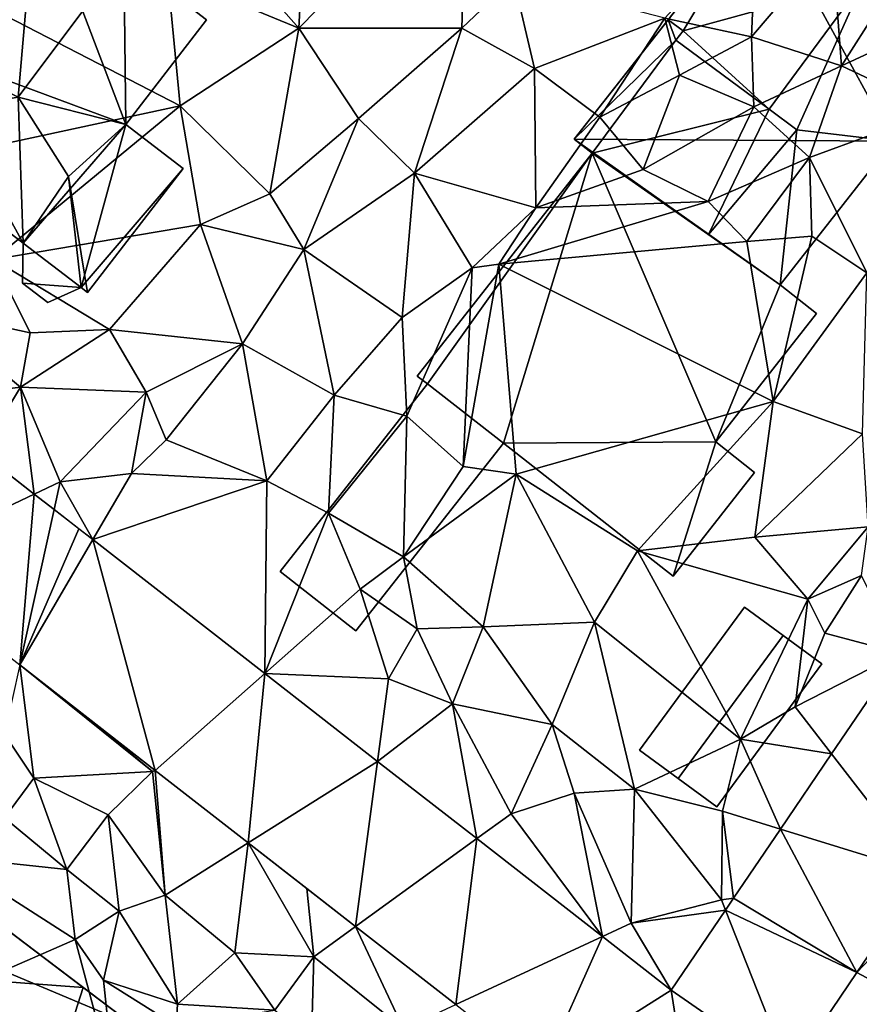
# Model space of a CAD drawing. Extents: x 573991 to 575006, y 6221986 to 6223016.
# Drawn here: x 574460 to 574495, y 6222140 to 6222181 of the extents above; entities that cross this region are included whole.
import ezdxf

# ---------------------------------------------------------------- set-up
doc = ezdxf.new("R2010")
doc.units = 0
doc.header["$MEASUREMENT"] = 0
for name, color, linetype in [('Bygninger_LOD1', 1, 'Continuous'), ('Bygninger_LOD2', 1, 'Continuous'), ('Bygninger_Projekteret', 85, 'Continuous'), ('Terraen', 33, 'Continuous'), ('Terraen_vej', 33, 'Continuous')]:
    doc.layers.add(name, color=color, linetype=linetype)

# ---------------------------------------------------------------- blocks, each defined once
blk = doc.blocks.new('1km_6222_574_UTM32_ACAD_1_FMEBLOCK86')
at = {"layer": 'Terraen', "color": 9, "true_color": 0xbbbbbb}
for points in [[(34.83, 0.95, 17.01), (29.44, -1.63, 17.22), (34.39, -7.24, 17.14)], [(41.42, -0.08, 17.08), (34.83, 0.95, 17.01), (34.39, -7.24, 17.14)], [(41.42, -0.08, 17.08), (34.39, -7.24, 17.14), (41.2, -7.25, 17.22)], [(41.42, -0.08, 17.08), (41.2, -7.25, 17.22), (43.35, -5.18, 17.41)], [(29.44, -1.63, 17.22), (28.91, -4.98, 17.27), (34.39, -7.24, 17.14)], [(53.5, -2.66, 17.1), (49.67, -6.82, 17.22), (53.28, -7.6, 17.16)], [(53.5, -2.66, 17.1), (53.28, -7.6, 17.16), (56.65, -3.65, 17.18)], [(56.65, -3.65, 17.18), (53.28, -7.6, 17.16), (57.04, -8.82, 17.1)], [(56.65, -3.65, 17.18), (57.04, -8.82, 17.1), (60.13, -3.96, 17.21)], [(60.13, -3.96, 17.21), (57.04, -8.82, 17.1), (61.03, -6.96, 16.88)], [(19.19, -5.18, 17.18), (18.28, -12.89, 17.31), (29.44, -10.48, 17.29)], [(28.91, -4.98, 17.27), (19.19, -5.18, 17.18), (29.44, -10.48, 17.29)], [(28.91, -4.98, 17.27), (29.44, -10.48, 17.29), (34.39, -7.24, 17.14)], [(43.35, -5.18, 17.41), (41.2, -7.25, 17.22), (44.23, -8.92, 17.1)], [(43.35, -5.18, 17.41), (44.23, -8.92, 17.1), (49.67, -6.82, 17.22)], [(49.67, -6.82, 17.22), (44.23, -8.92, 17.1), (46.95, -10.96, 17.25)], [(49.67, -6.82, 17.22), (46.95, -10.96, 17.25), (50.28, -9.21, 18.49)], [(49.67, -6.82, 17.22), (50.28, -9.21, 18.49), (53.28, -7.6, 17.16)], [(57.04, -8.82, 17.1), (61.02, -10.69, 16.57), (61.03, -6.96, 16.88)], [(34.39, -7.24, 17.14), (29.44, -10.48, 17.29), (33.19, -14.16, 17.68)], [(34.39, -7.24, 17.14), (33.19, -14.16, 17.68), (36.89, -11.01, 17.4)], [(34.39, -7.24, 17.14), (36.89, -11.01, 17.4), (41.2, -7.25, 17.22)], [(41.2, -7.25, 17.22), (36.89, -11.01, 17.4), (39.22, -13.29, 17.27)], [(44.23, -8.92, 17.1), (41.2, -7.25, 17.22), (39.22, -13.29, 17.27)], [(53.28, -7.6, 17.16), (50.28, -9.21, 18.49), (53.38, -10.53, 18.33)], [(57.04, -8.82, 17.1), (53.28, -7.6, 17.16), (53.38, -10.53, 18.33)], [(44.23, -8.92, 17.1), (39.22, -13.29, 17.27), (44.29, -14.74, 17.05)], [(44.23, -8.92, 17.1), (44.29, -14.74, 17.05), (46.95, -10.96, 17.25)], [(57.04, -8.82, 17.1), (53.38, -10.53, 18.33), (55.7, -12.64, 18.5)], [(57.04, -8.82, 17.1), (55.7, -12.64, 18.5), (61.02, -10.69, 16.57)], [(50.28, -9.21, 18.49), (46.95, -10.96, 17.25), (48.77, -13.14, 18.88)], [(50.28, -9.21, 18.49), (48.77, -13.14, 18.88), (53.38, -10.53, 18.33)], [(29.44, -10.48, 17.29), (18.28, -12.89, 17.31), (21.65, -16.9, 17.2)], [(29.44, -10.48, 17.29), (21.65, -16.9, 17.2), (30.29, -15.44, 17.27)], [(29.44, -10.48, 17.29), (30.29, -15.44, 17.27), (33.19, -14.16, 17.68)], [(53.38, -10.53, 18.33), (48.77, -13.14, 18.88), (51.48, -14.48, 18.87)], [(53.38, -10.53, 18.33), (51.48, -14.48, 18.87), (55.7, -12.64, 18.5)], [(36.89, -11.01, 17.4), (33.19, -14.16, 17.68), (34.61, -16.48, 17.9)], [(36.89, -11.01, 17.4), (34.61, -16.48, 17.9), (39.22, -13.29, 17.27)], [(46.95, -10.96, 17.25), (44.29, -14.74, 17.05), (48.77, -13.14, 18.88)], [(58.1, -17.46, 16.4), (61.02, -10.69, 16.57), (55.7, -12.64, 18.5)], [(55.7, -12.64, 18.5), (51.48, -14.48, 18.87), (53.09, -16.15, 18.8)], [(55.7, -12.64, 18.5), (53.09, -16.15, 18.8), (55.8, -15.92, 17.61)], [(58.1, -17.46, 16.4), (55.7, -12.64, 18.5), (55.8, -15.92, 17.61)], [(48.77, -13.14, 18.88), (44.29, -14.74, 17.05), (51.48, -14.48, 18.87)], [(39.22, -13.29, 17.27), (34.61, -16.48, 17.9), (38.71, -19.32, 17.05)], [(39.22, -13.29, 17.27), (38.71, -19.32, 17.05), (41.63, -17.25, 17.21)], [(39.22, -13.29, 17.27), (41.63, -17.25, 17.21), (44.29, -14.74, 17.05)], [(33.19, -14.16, 17.68), (30.29, -15.44, 17.27), (34.61, -16.48, 17.9)], [(44.29, -14.74, 17.05), (41.63, -17.25, 17.21), (42.74, -17.09, 16.51)], [(51.48, -14.48, 18.87), (42.74, -17.09, 16.51), (53.09, -16.15, 18.8)], [(44.29, -14.74, 17.05), (42.74, -17.09, 16.51), (51.48, -14.48, 18.87)], [(26.5, -19.82, 17), (30.29, -15.44, 17.27), (21.65, -16.9, 17.2)], [(32.04, -20.42, 17.29), (30.29, -15.44, 17.27), (26.5, -19.82, 17)], [(32.04, -20.42, 17.29), (34.61, -16.48, 17.9), (30.29, -15.44, 17.27)], [(54.19, -22.83, 16.46), (55.8, -15.92, 17.61), (53.09, -16.15, 18.8)], [(58.1, -17.46, 16.4), (55.8, -15.92, 17.61), (54.19, -22.83, 16.46)], [(54.19, -22.83, 16.46), (53.09, -16.15, 18.8), (42.74, -17.09, 16.51)], [(32.04, -20.42, 17.29), (35.87, -22.56, 16.8), (34.61, -16.48, 17.9)], [(35.87, -22.56, 16.8), (38.71, -19.32, 17.05), (34.61, -16.48, 17.9)], [(23.18, -19.96, 17.46), (21.65, -16.9, 17.2), (18.92, -19.02, 16.49)], [(23.18, -19.96, 17.46), (26.5, -19.82, 17), (21.65, -16.9, 17.2)], [(38.91, -23.43, 16.38), (41.63, -17.25, 17.21), (38.71, -19.32, 17.05)], [(38.91, -23.43, 16.38), (41.25, -25.53, 16.3), (41.63, -17.25, 17.21)], [(41.25, -25.53, 16.3), (42.74, -17.09, 16.51), (41.63, -17.25, 17.21)], [(41.25, -25.53, 16.3), (43.46, -25.86, 17.05), (42.74, -17.09, 16.51)], [(54.19, -22.83, 16.46), (42.74, -17.09, 16.51), (43.46, -25.86, 17.05)], [(58.1, -17.46, 16.4), (54.19, -22.83, 16.46), (57.92, -24.17, 16.55)], [(18.34, -22.78, 15.998), (22.78, -22.23, 16.28), (18.92, -19.02, 16.49)], [(23.18, -19.96, 17.46), (18.92, -19.02, 16.49), (22.78, -22.23, 16.28)], [(35.87, -22.56, 16.8), (38.91, -23.43, 16.38), (38.71, -19.32, 17.05)], [(26.5, -19.82, 17), (22.78, -22.23, 16.28), (28.03, -22.44, 17.01)], [(23.18, -19.96, 17.46), (22.78, -22.23, 16.28), (26.5, -19.82, 17)], [(32.04, -20.42, 17.29), (26.5, -19.82, 17), (28.03, -22.44, 17.01)], [(32.04, -20.42, 17.29), (28.03, -22.44, 17.01), (28.86, -24.42, 17.58)], [(32.04, -20.42, 17.29), (28.86, -24.42, 17.58), (33.06, -26.13, 16.3)], [(32.04, -20.42, 17.29), (33.06, -26.13, 16.3), (35.87, -22.56, 16.8)], [(22.78, -22.23, 16.28), (18.34, -22.78, 15.998), (21.13, -24.953, 15.945)], [(23.355, -26.686, 15.902), (22.78, -22.23, 16.28), (21.13, -24.953, 15.945)], [(22.78, -22.23, 16.28), (24.44, -26.17, 16.13), (28.03, -22.44, 17.01)], [(23.355, -26.686, 15.902), (24.44, -26.17, 16.13), (22.78, -22.23, 16.28)], [(28.03, -22.44, 17.01), (24.44, -26.17, 16.13), (27.41, -25.83, 16.27)], [(28.03, -22.44, 17.01), (27.41, -25.83, 16.27), (28.86, -24.42, 17.58)], [(35.87, -22.56, 16.8), (33.06, -26.13, 16.3), (35.64, -27.49, 16.24)], [(35.87, -22.56, 16.8), (35.64, -27.49, 16.24), (38.91, -23.43, 16.38)], [(54.19, -22.83, 16.46), (43.46, -25.86, 17.05), (48.53, -29.06, 17.1)], [(54.19, -22.83, 16.46), (48.53, -29.06, 17.1), (53.42, -28.48, 16.76)], [(54.19, -22.83, 16.46), (53.42, -28.48, 16.76), (57.92, -24.17, 16.55)], [(38.91, -23.43, 16.38), (35.64, -27.49, 16.24), (38.77, -29.31, 16.57)], [(38.91, -23.43, 16.38), (38.77, -29.31, 16.57), (41.25, -25.53, 16.3)], [(57.92, -24.17, 16.55), (53.42, -28.48, 16.76), (58.15, -28.05, 16.64)], [(28.86, -24.42, 17.58), (27.41, -25.83, 16.27), (33.06, -26.13, 16.3)], [(25.8, -28.589, 15.856), (27.41, -25.83, 16.27), (24.44, -26.17, 16.13)], [(25.8, -28.589, 15.856), (33.06, -26.13, 16.3), (27.41, -25.83, 16.27)], [(41.25, -25.53, 16.3), (38.77, -29.31, 16.57), (43.46, -25.86, 17.05)], [(43.46, -25.86, 17.05), (38.77, -29.31, 16.57), (42.09, -32.23, 17.11)], [(43.46, -25.86, 17.05), (42.09, -32.23, 17.11), (46.74, -32.03, 17.08)], [(43.46, -25.86, 17.05), (46.74, -32.03, 17.08), (48.53, -29.06, 17.1)], [(24.183, -27.331, 15.887), (24.44, -26.17, 16.13), (23.355, -26.686, 15.902)], [(25.8, -28.589, 15.856), (24.44, -26.17, 16.13), (24.183, -27.331, 15.887)], [(32.973, -34.175, 15.72), (33.06, -26.13, 16.3), (25.8, -28.589, 15.856)], [(32.973, -34.175, 15.72), (35.64, -27.49, 16.24), (33.06, -26.13, 16.3)], [(32.973, -34.175, 15.72), (36.95, -30.66, 16.13), (35.64, -27.49, 16.24)], [(35.64, -27.49, 16.24), (36.95, -30.66, 16.13), (38.77, -29.31, 16.57)], [(53.42, -28.48, 16.76), (55.64, -31.07, 16.66), (58.15, -28.05, 16.64)], [(58.15, -28.05, 16.64), (55.64, -31.07, 16.66), (57.88, -30.08, 17.43)], [(53.42, -28.48, 16.76), (48.53, -29.06, 17.1), (55.64, -31.07, 16.66)], [(48.53, -29.06, 17.1), (46.74, -32.03, 17.08), (52.83, -36.92, 16.94)], [(55.64, -31.07, 16.66), (48.53, -29.06, 17.1), (52.83, -36.92, 16.94)], [(38.77, -29.31, 16.57), (36.95, -30.66, 16.13), (39.34, -32.31, 17.28)], [(38.77, -29.31, 16.57), (39.34, -32.31, 17.28), (42.09, -32.23, 17.11)], [(55.64, -31.07, 16.66), (56.34, -32.49, 17.46), (57.88, -30.08, 17.43)], [(57.88, -30.08, 17.43), (56.34, -32.49, 17.46), (59.484, -33.322, 15.695)], [(32.973, -34.175, 15.72), (38.14, -34.4, 15.9), (36.95, -30.66, 16.13)], [(39.34, -32.31, 17.28), (36.95, -30.66, 16.13), (38.14, -34.4, 15.9)], [(55.64, -31.07, 16.66), (52.83, -36.92, 16.94), (55.11, -35.56, 17.05)], [(55.64, -31.07, 16.66), (55.11, -35.56, 17.05), (56.34, -32.49, 17.46)], [(42.09, -32.23, 17.11), (44.97, -36.31, 16.88), (46.74, -32.03, 17.08)], [(46.74, -32.03, 17.08), (44.97, -36.31, 16.88), (48.4, -39, 16.87)], [(46.74, -32.03, 17.08), (48.4, -39, 16.87), (52.83, -36.92, 16.94)], [(39.34, -32.31, 17.28), (38.14, -34.4, 15.9), (40.81, -35.44, 15.81)], [(39.34, -32.31, 17.28), (40.81, -35.44, 15.81), (42.09, -32.23, 17.11)], [(42.09, -32.23, 17.11), (40.81, -35.44, 15.81), (44.97, -36.31, 16.88)], [(56.34, -32.49, 17.46), (55.11, -35.56, 17.05), (59.484, -33.322, 15.695)], [(59.484, -33.322, 15.695), (55.11, -35.56, 17.05), (56.63, -37.527, 15.606)], [(22.749, -33.818, 15.905), (22.11, -36.71, 16.1), (23.34, -38.54, 17.15)], [(22.749, -33.818, 15.905), (23.34, -38.54, 17.15), (28.29, -38.26, 15.88)], [(22.749, -33.818, 15.905), (28.29, -38.26, 15.88), (25.607, -36.044, 15.852)], [(37.682, -37.843, 15.631), (38.14, -34.4, 15.9), (32.973, -34.175, 15.72)], [(37.682, -37.843, 15.631), (40.81, -35.44, 15.81), (38.14, -34.4, 15.9)], [(41.822, -41.066, 15.552), (40.81, -35.44, 15.81), (37.682, -37.843, 15.631)], [(40.81, -35.44, 15.81), (43.25, -40.03, 15.62), (44.97, -36.31, 16.88)], [(41.822, -41.066, 15.552), (43.25, -40.03, 15.62), (40.81, -35.44, 15.81)], [(56.63, -37.527, 15.606), (55.11, -35.56, 17.05), (52.83, -36.92, 16.94)], [(28.29, -38.26, 15.88), (28.398, -38.218, 15.801), (25.607, -36.044, 15.852)], [(44.97, -36.31, 16.88), (43.25, -40.03, 15.62), (45.88, -39.17, 15.68)], [(44.97, -36.31, 16.88), (45.88, -39.17, 15.68), (48.4, -39, 16.87)], [(22.11, -36.71, 16.1), (22.11, -40.2, 17.51), (23.34, -38.54, 17.15)], [(48.4, -39, 16.87), (52.07, -39.92, 17.15), (52.83, -36.92, 16.94)], [(54.496, -40.67, 15.54), (52.83, -36.92, 16.94), (52.07, -39.92, 17.15)], [(56.63, -37.527, 15.606), (52.83, -36.92, 16.94), (54.496, -40.67, 15.54)], [(23.34, -38.54, 17.15), (22.11, -40.2, 17.51), (24.71, -42.35, 17.77)], [(28.29, -38.26, 15.88), (23.34, -38.54, 17.15), (26.44, -40.08, 16.4)], [(23.34, -38.54, 17.15), (24.71, -42.35, 17.77), (26.44, -40.08, 16.4)], [(28.29, -38.26, 15.88), (26.44, -40.08, 16.4), (28.82, -43.43, 16.15)], [(28.398, -38.218, 15.801), (28.29, -38.26, 15.88), (28.82, -43.43, 16.15)], [(28.398, -38.218, 15.801), (28.82, -43.43, 16.15), (32.286, -41.245, 15.729)], [(48.4, -39, 16.87), (45.88, -39.17, 15.68), (48.27, -44.6, 15.43)], [(48.4, -39, 16.87), (48.27, -44.6, 15.43), (52.03, -43.62, 15.38)], [(48.4, -39, 16.87), (52.03, -43.62, 15.38), (52.07, -39.92, 17.15)], [(47.072, -45.155, 15.452), (45.88, -39.17, 15.68), (43.25, -40.03, 15.62)], [(47.072, -45.155, 15.452), (48.27, -44.6, 15.43), (45.88, -39.17, 15.68)], [(19.65, -41.81, 17.86), (24.71, -42.35, 17.77), (22.11, -40.2, 17.51)], [(26.44, -40.08, 16.4), (24.71, -42.35, 17.77), (26.9, -44.1, 16.9)], [(26.44, -40.08, 16.4), (26.9, -44.1, 16.9), (28.82, -43.43, 16.15)], [(47.072, -45.155, 15.452), (43.25, -40.03, 15.62), (41.822, -41.066, 15.552)], [(52.538, -43.554, 15.479), (52.07, -39.92, 17.15), (52.03, -43.62, 15.38)], [(54.496, -40.67, 15.54), (52.07, -39.92, 17.15), (52.538, -43.554, 15.479)], [(32.286, -41.245, 15.729), (28.82, -43.43, 16.15), (31.72, -45.83, 16.59)], [(32.286, -41.245, 15.729), (31.72, -45.83, 16.59), (35.02, -46, 15.83)], [(32.286, -41.245, 15.729), (35.02, -46, 15.83), (34.729, -43.148, 15.684)], [(19.65, -41.81, 17.86), (12.3, -50.85, 17.94), (25.06, -45.27, 17.61)], [(19.65, -41.81, 17.86), (25.06, -45.27, 17.61), (24.71, -42.35, 17.77)], [(24.71, -42.35, 17.77), (25.06, -45.27, 17.61), (26.9, -44.1, 16.9)], [(57.687, -46.652, 15.42), (60.99, -43.17, 15.97), (60.49, -42.523, 15.257)], [(28.82, -43.43, 16.15), (26.9, -44.1, 16.9), (29.34, -47.97, 16.69)], [(28.82, -43.43, 16.15), (29.34, -47.97, 16.69), (31.72, -45.83, 16.59)], [(35.02, -46, 15.83), (36.766, -44.734, 15.647), (34.729, -43.148, 15.684)], [(52.2, -44.051, 15.468), (52.538, -43.554, 15.479), (52.03, -43.62, 15.38)], [(57.687, -46.652, 15.42), (60.37, -48.09, 15.71), (60.99, -43.17, 15.97)], [(52.2, -44.051, 15.468), (52.03, -43.62, 15.38), (48.27, -44.6, 15.43)], [(26.9, -44.1, 16.9), (25.06, -45.27, 17.61), (26.25, -46.97, 16.6)], [(26.9, -44.1, 16.9), (26.25, -46.97, 16.6), (29.34, -47.97, 16.69)], [(52.2, -44.051, 15.468), (48.27, -44.6, 15.43), (49.937, -47.386, 15.398)], [(36.766, -44.734, 15.647), (35.02, -46, 15.83), (38.77, -49, 15.81)], [(40.949, -47.991, 15.569), (36.766, -44.734, 15.647), (38.77, -49, 15.81)], [(49.937, -47.386, 15.398), (48.27, -44.6, 15.43), (47.072, -45.155, 15.452)], [(25.06, -45.27, 17.61), (12.3, -50.85, 17.94), (26.72, -51.46, 17.82)], [(25.06, -45.27, 17.61), (26.72, -51.46, 17.82), (26.25, -46.97, 16.6)], [(31.72, -45.83, 16.59), (29.34, -47.97, 16.69), (33.4, -48.22, 17.18)], [(35.02, -46, 15.83), (31.72, -45.83, 16.59), (33.4, -48.22, 17.18)], [(35.02, -46, 15.83), (33.4, -48.22, 17.18), (34.92, -49.46, 16.14)], [(35.02, -46, 15.83), (34.92, -49.46, 16.14), (38.77, -49, 15.81)], [(54.865, -50.808, 15.583), (60.37, -48.09, 15.71), (57.687, -46.652, 15.42)], [(26.25, -46.97, 16.6), (29.28, -48.88, 17.77), (29.34, -47.97, 16.69)], [(26.25, -46.97, 16.6), (26.72, -51.46, 17.82), (29.28, -48.88, 17.77)], [(33.4, -48.22, 17.18), (29.34, -47.97, 16.69), (29.28, -48.88, 17.77)]]:
    blk.add_polyline3d(points, close=True, dxfattribs=at)
blk = doc.blocks.new('1km_6222_574_UTM32_ACAD_1_FMEBLOCK108')
at = {"layer": 'Terraen_vej', "color": 251, "true_color": 0x555555}
for points in [[(20.725, -24.637, 15.952), (17.292, -29.569, 16.005), (23.355, -26.686, 15.902)], [(23.355, -26.686, 15.902), (17.292, -29.569, 16.005), (22.749, -33.818, 15.905)], [(23.355, -26.686, 15.902), (22.749, -33.818, 15.905), (24.183, -27.331, 15.887)], [(24.183, -27.331, 15.887), (22.749, -33.818, 15.905), (25.22, -28.138, 15.867)], [(22.749, -33.818, 15.905), (25.8, -28.589, 15.856), (25.22, -28.138, 15.867)], [(25.8, -28.589, 15.856), (22.749, -33.818, 15.905), (28.398, -38.218, 15.801)], [(25.8, -28.589, 15.856), (28.398, -38.218, 15.801), (32.973, -34.175, 15.72)], [(56.63, -37.527, 15.606), (60.49, -42.523, 15.257), (59.484, -33.322, 15.695)], [(22.749, -33.818, 15.905), (28.398, -38.218, 15.801), (22.749, -33.818, 15.905)], [(32.286, -41.245, 15.729), (32.973, -34.175, 15.72), (28.398, -38.218, 15.801)], [(32.286, -41.245, 15.729), (37.682, -37.843, 15.631), (32.973, -34.175, 15.72)], [(54.496, -40.67, 15.54), (60.49, -42.523, 15.257), (56.63, -37.527, 15.606)], [(37.682, -37.843, 15.631), (32.286, -41.245, 15.729), (36.766, -44.734, 15.647)], [(37.682, -37.843, 15.631), (36.766, -44.734, 15.647), (41.822, -41.066, 15.552)], [(52.538, -43.554, 15.479), (57.687, -46.652, 15.42), (54.496, -40.67, 15.54)], [(54.496, -40.67, 15.54), (57.687, -46.652, 15.42), (60.49, -42.523, 15.257)], [(41.822, -41.066, 15.552), (36.766, -44.734, 15.647), (40.949, -47.991, 15.569)], [(41.822, -41.066, 15.552), (40.949, -47.991, 15.569), (47.072, -45.155, 15.452)], [(52.2, -44.051, 15.468), (57.687, -46.652, 15.42), (52.538, -43.554, 15.479)], [(49.937, -47.386, 15.398), (54.865, -50.808, 15.583), (52.2, -44.051, 15.468)], [(52.2, -44.051, 15.468), (54.865, -50.808, 15.583), (57.687, -46.652, 15.42)], [(47.072, -45.155, 15.452), (40.949, -47.991, 15.569), (44.553, -50.798, 15.503)], [(49.937, -47.386, 15.398), (47.072, -45.155, 15.452), (44.553, -50.798, 15.503)], [(49.937, -47.386, 15.398), (44.553, -50.798, 15.503), (50.62, -51.72, 15.504)], [(49.937, -47.386, 15.398), (50.62, -51.72, 15.504), (54.865, -50.808, 15.583)]]:
    blk.add_polyline3d(points, close=True, dxfattribs=at)
blk = doc.blocks.new('Projekteret_bygning_73838')
at = {"layer": 'Bygninger_Projekteret', "color": 85, "true_color": 0x5f994c}
for points in [[(0.581, 4.166, 16.448), (-3.803, -1.796, 16.448), (-3.803, -1.796, 16.248), (0.581, 4.166, 16.248)], [(-0.581, -4.166, 16.248), (-3.803, -1.796, 16.248), (0.581, 4.166, 16.248), (3.803, 1.796, 16.248)], [(-3.803, -1.796, 17.448), (0.581, 4.166, 17.448), (2.192, 2.981, 19.068), (-2.192, -2.981, 19.068)], [(-3.803, -1.796, 16.448), (-3.803, -1.796, 17.448), (0.581, 4.166, 17.448), (0.581, 4.166, 16.448)], [(0.581, 4.166, 16.248), (0.581, 4.166, 16.448), (3.803, 1.796, 16.448), (3.803, 1.796, 16.248)], [(3.803, 1.796, 16.448), (0.581, 4.166, 16.448), (0.581, 4.166, 17.448)], [(3.803, 1.796, 17.448), (0.581, 4.166, 17.448), (2.192, 2.981, 19.068)], [(3.803, 1.796, 17.448), (3.803, 1.796, 16.448), (0.581, 4.166, 17.448)], [(-2.192, -2.981, 19.068), (2.192, 2.981, 19.068), (3.803, 1.796, 17.448), (-0.581, -4.166, 17.448)], [(-0.581, -4.166, 16.448), (-0.581, -4.166, 16.248), (3.803, 1.796, 16.248), (3.803, 1.796, 16.448)], [(-0.581, -4.166, 17.448), (-0.581, -4.166, 16.448), (3.803, 1.796, 16.448), (3.803, 1.796, 17.448)], [(-0.581, -4.166, 16.248), (-3.803, -1.796, 16.248), (-3.803, -1.796, 16.448), (-0.581, -4.166, 16.448)], [(-0.581, -4.166, 16.448), (-3.803, -1.796, 16.448), (-3.803, -1.796, 17.448)], [(-0.581, -4.166, 17.448), (-3.803, -1.796, 17.448), (-2.192, -2.981, 19.068)], [(-0.581, -4.166, 17.448), (-0.581, -4.166, 16.448), (-3.803, -1.796, 17.448)]]:
    blk.add_3dface(points, dxfattribs=at)
blk = doc.blocks.new('building_15017')
at = {"layer": 'Bygninger_LOD2', "color": 16, "true_color": 0x7e0000}
for points in [[(-0.225, 8.01, 17.09), (-4.115, 3.05, 17.79), (-8.035, -1.94, 17.35)], [(5.255, -2.02, 15.96), (-8.035, -1.94, 17.35), (-0.225, 8.01, 17.09)], [(-0.225, 8.01, 17.82), (-4.115, 3.05, 17.79), (-0.225, 8.01, 17.09)], [(-4.115, 3.05, 17.79), (-0.225, 8.01, 17.82), (-3.495, 2.59, 17.88)], [(-0.225, 8.01, 17.82), (4.035, 4.66, 18.49), (-3.495, 2.59, 17.88)], [(-0.225, 8.01, 17.09), (8.035, 1.52, 16.02), (4.035, 4.66, 18.49)], [(-0.225, 8.01, 17.82), (-0.225, 8.01, 17.09), (4.035, 4.66, 18.49)], [(5.255, -2.02, 15.96), (-0.225, 8.01, 17.09), (8.035, 1.52, 16.02)], [(-3.495, 2.59, 17.88), (4.035, 4.66, 18.49), (0.095, -0.69, 18.48)], [(0.095, -0.69, 18.61), (4.035, 4.66, 18.49), (0.095, -0.69, 18.48)], [(4.035, 4.66, 18.49), (1.255, -1.54, 18.3), (0.095, -0.69, 18.61)], [(5.255, -2.02, 17.84), (1.255, -1.54, 18.3), (4.035, 4.66, 18.49)], [(8.035, 1.52, 16.02), (8.035, 1.52, 17.83), (4.035, 4.66, 18.49)], [(8.035, 1.52, 17.83), (5.255, -2.02, 17.84), (4.035, 4.66, 18.49)], [(-4.115, 3.05, 17.79), (-4.115, 3.05, 18.76), (-8.035, -1.94, 18.75)], [(-8.035, -1.94, 17.35), (-4.115, 3.05, 17.79), (-8.035, -1.94, 18.75)], [(-3.795, 2.19, 18.76), (-8.035, -1.94, 18.75), (-4.115, 3.05, 18.76)], [(-3.495, 2.59, 17.88), (-4.115, 3.05, 17.79), (-4.115, 3.05, 18.76), (-3.495, 2.59, 18.76)], [(-4.115, 3.05, 18.76), (-3.495, 2.59, 18.76), (-3.795, 2.19, 18.76)], [(-3.795, 2.19, 17.88), (-3.495, 2.59, 17.88), (-3.495, 2.59, 18.76), (-3.795, 2.19, 18.76)], [(0.095, -0.69, 18.48), (-3.795, 2.19, 17.88), (-3.495, 2.59, 17.88)], [(-3.795, 2.19, 18.76), (-7.295, -2.52, 18.735), (-8.035, -1.94, 18.75)], [(0.095, -0.69, 18.61), (-7.295, -2.52, 18.735), (-3.795, 2.19, 18.76)], [(0.095, -0.69, 18.48), (-3.795, 2.19, 17.88), (-3.795, 2.19, 18.76), (0.095, -0.69, 18.61)], [(5.255, -2.02, 17.84), (5.255, -2.02, 15.96), (8.035, 1.52, 16.02)], [(5.255, -2.02, 17.84), (8.035, 1.52, 16.02), (8.035, 1.52, 17.83)], [(0.095, -0.69, 18.61), (-2.435, -5.92, 18.74), (-7.295, -2.52, 18.735)], [(1.255, -1.54, 18.74), (-2.435, -5.92, 18.74), (0.095, -0.69, 18.61)], [(1.255, -1.54, 18.3), (0.095, -0.69, 18.61), (1.255, -1.54, 18.74)], [(1.255, -1.54, 18.74), (-2.435, -5.92, 18.74), (-2.435, -5.92, 18.34), (1.255, -1.54, 18.3)], [(0.555, -8.01, 17.87), (-2.435, -5.92, 18.34), (1.255, -1.54, 18.3)], [(5.255, -2.02, 17.84), (0.555, -8.01, 17.87), (1.255, -1.54, 18.3)], [(0.555, -8.01, 15.45), (-8.035, -1.94, 17.35), (5.255, -2.02, 15.96)], [(-7.295, -2.52, 18.735), (-8.035, -1.94, 17.35), (-2.435, -5.92, 18.34)], [(-8.035, -1.94, 17.35), (0.555, -8.01, 15.45), (-2.435, -5.92, 18.34)], [(-8.035, -1.94, 18.75), (-8.035, -1.94, 17.35), (-7.295, -2.52, 18.735)], [(0.555, -8.01, 17.87), (5.255, -2.02, 15.96), (5.255, -2.02, 17.84)], [(0.555, -8.01, 15.45), (5.255, -2.02, 15.96), (0.555, -8.01, 17.87)], [(-2.435, -5.92, 18.34), (-2.435, -5.92, 18.74), (-7.295, -2.52, 18.735)], [(0.555, -8.01, 17.87), (-2.435, -5.92, 18.34), (0.555, -8.01, 15.45)]]:
    blk.add_3dface(points, dxfattribs=at)
blk = doc.blocks.new('building_14221')
at = {"layer": 'Bygninger_LOD2', "color": 16, "true_color": 0x7e0000}
for points in [[(-3.515, 5.1, 25.37), (-1.685, 7.52, 25.37), (-1.685, 7.52, 17.88), (-3.515, 5.1, 18)], [(7.805, 0.34, 17.51), (-3.515, 5.1, 18), (-1.685, 7.52, 17.88)], [(-1.225, 2.45, 28.97), (-3.515, 5.1, 25.37), (-1.685, 7.52, 25.37)], [(-1.685, 7.52, 25.37), (5.705, 1.93, 28.02), (7.805, 0.34, 25.29)], [(5.705, 1.93, 28.02), (-1.685, 7.52, 25.37), (1.975, 4.76, 30.19)], [(-1.685, 7.52, 25.37), (7.805, 0.34, 25.29), (-1.685, 7.52, 17.88)], [(7.805, 0.34, 25.29), (7.805, 0.34, 17.51), (-1.685, 7.52, 17.88)], [(1.975, 4.76, 30.19), (-1.225, 2.45, 28.97), (-1.685, 7.52, 25.37)], [(-7.315, 3.37, 20.11), (-7.315, 3.37, 22.02), (-5.095, 6.3, 22.01)], [(-5.095, 6.3, 17.91), (-7.315, 3.37, 20.11), (-5.095, 6.3, 22.01)], [(-7.315, 3.37, 17.93), (-7.315, 3.37, 20.11), (-5.095, 6.3, 17.91)], [(-4.315, 5.71, 22.51), (-5.925, 2.33, 22.91), (-7.315, 3.37, 22.02), (-5.095, 6.3, 22.01)], [(-5.925, 2.33, 17.91), (-7.315, 3.37, 17.93), (-5.095, 6.3, 17.91)], [(-3.515, 5.1, 18), (-5.925, 2.33, 17.91), (-5.095, 6.3, 17.91)], [(-3.515, 5.1, 18), (-5.095, 6.3, 17.91), (-5.095, 6.3, 22.01)], [(-4.315, 5.71, 22.51), (-3.515, 5.1, 18), (-5.095, 6.3, 22.01)], [(-5.925, 2.33, 25.1), (-4.315, 5.71, 24.31), (-4.315, 5.71, 22.51), (-5.925, 2.33, 22.91)], [(-5.925, 2.33, 25.1), (-4.315, 5.71, 24.31), (-3.515, 5.1, 25.37)], [(-3.515, 5.1, 25.37), (-3.515, 5.1, 18), (-4.315, 5.71, 22.51)], [(-4.315, 5.71, 24.31), (-3.515, 5.1, 25.37), (-4.315, 5.71, 22.51)], [(1.865, -7.52, 17.86), (-5.925, 2.33, 17.91), (-3.515, 5.1, 18)], [(-1.225, 2.45, 28.97), (-5.925, 2.33, 25.1), (-3.515, 5.1, 25.37)], [(7.805, 0.34, 17.51), (1.865, -7.52, 17.86), (-3.515, 5.1, 18)], [(-1.225, 2.45, 29.55), (1.975, 4.76, 33.58), (1.975, 4.76, 30.19), (-1.225, 2.45, 28.97)], [(1.975, 4.76, 33.58), (5.705, 1.93, 33.56), (-1.225, 2.45, 29.55)], [(5.705, 1.93, 33.56), (5.705, 1.93, 28.02), (1.975, 4.76, 30.19)], [(1.975, 4.76, 33.58), (5.705, 1.93, 33.56), (1.975, 4.76, 30.19)], [(-5.925, 2.33, 20.07), (-5.925, 2.33, 22.91), (-7.315, 3.37, 22.02)], [(-7.315, 3.37, 20.11), (-5.925, 2.33, 20.07), (-7.315, 3.37, 22.02)], [(-7.315, 3.37, 17.93), (-5.925, 2.33, 20.07), (-7.315, 3.37, 20.11)], [(-5.925, 2.33, 17.91), (-5.925, 2.33, 20.07), (-7.315, 3.37, 17.93)], [(-5.925, 2.33, 20.07), (-5.925, 2.33, 17.91), (-7.805, -0.2, 17.97)], [(-7.805, -0.2, 20.04), (-5.925, 2.33, 20.07), (-7.805, -0.2, 17.97)], [(-7.805, -0.2, 20.04), (-5.925, 2.33, 22.91), (-5.925, 2.33, 20.07)], [(-7.805, -0.2, 23.04), (-5.925, 2.33, 22.91), (-7.805, -0.2, 20.04)], [(-6.655, 1.35, 25.11), (-5.925, 2.33, 22.91), (-7.805, -0.2, 23.04)], [(-7.805, -0.2, 17.97), (-5.925, 2.33, 17.91), (1.865, -7.52, 17.86)], [(-1.225, 2.45, 28.97), (-6.655, 1.35, 25.11), (-1.225, 2.45, 29.55)], [(-1.225, 2.45, 29.55), (3.285, -5.64, 25.5), (-6.655, 1.35, 25.11)], [(-6.655, 1.35, 25.11), (-5.925, 2.33, 25.1), (-1.225, 2.45, 28.97)], [(-5.925, 2.33, 25.1), (-5.925, 2.33, 22.91), (-6.655, 1.35, 25.11)], [(5.705, 1.93, 33.56), (3.285, -5.64, 25.5), (-1.225, 2.45, 29.55)], [(7.805, 0.34, 25.29), (3.285, -5.64, 25.5), (5.705, 1.93, 28.02)], [(5.705, 1.93, 33.56), (3.285, -5.64, 25.5), (5.705, 1.93, 28.02)], [(-6.655, 1.35, 25.11), (1.865, -7.52, 22.98), (-7.805, -0.2, 23.04)], [(-6.655, 1.35, 25.11), (3.285, -5.64, 25.5), (1.865, -7.52, 22.98)], [(7.805, 0.34, 17.51), (1.865, -7.52, 22.98), (3.285, -5.64, 25.5)], [(7.805, 0.34, 17.51), (1.865, -7.52, 17.86), (1.865, -7.52, 22.98)], [(7.805, 0.34, 25.29), (7.805, 0.34, 17.51), (3.285, -5.64, 25.5)], [(-7.805, -0.2, 20.04), (-7.805, -0.2, 17.97), (1.865, -7.52, 17.86)], [(-7.805, -0.2, 20.04), (1.865, -7.52, 17.86), (1.865, -7.52, 22.98)], [(-7.805, -0.2, 23.04), (-7.805, -0.2, 20.04), (1.865, -7.52, 22.98)]]:
    blk.add_3dface(points, dxfattribs=at)
blk = doc.blocks.new('building_177923')
at = {"layer": 'Bygninger_LOD2', "color": 16, "true_color": 0x7e0000}
for points in [[(-0.025, 8.635, 17.23), (3.725, -1.205, 17.29), (-5.085, 2.065, 17.28)], [(-5.085, 2.065, 21.65), (-0.025, 8.635, 21.77), (-0.775, -0.065, 26.55)], [(-0.025, 8.635, 17.23), (-5.085, 2.065, 17.28), (-5.085, 2.065, 21.65)], [(-0.025, 8.635, 21.77), (-0.025, 8.635, 17.23), (-5.085, 2.065, 21.65)], [(-0.025, 8.635, 21.77), (3.635, 5.825, 26.56), (-0.775, -0.065, 26.55)], [(7.085, 3.165, 17.25), (3.725, -1.205, 17.29), (-0.025, 8.635, 17.23)], [(7.085, 3.165, 17.25), (-0.025, 8.635, 17.23), (-0.025, 8.635, 21.77)], [(7.085, 3.165, 22.04), (7.085, 3.165, 17.25), (-0.025, 8.635, 21.77)], [(3.635, 5.825, 26.56), (7.085, 3.165, 22.04), (-0.025, 8.635, 21.77)], [(-0.775, -0.065, 26.55), (3.635, 5.825, 26.56), (3.725, -1.205, 22.1)], [(3.635, 5.825, 26.56), (7.085, 3.165, 22.04), (3.725, -1.205, 22.1)], [(3.725, -1.205, 17.29), (7.085, 3.165, 17.25), (7.085, 3.165, 22.04), (3.725, -1.205, 22.1)], [(-0.555, -6.165, 17.26), (-7.085, -1.135, 17.31), (-5.085, 2.065, 17.28)], [(-7.085, -1.135, 21.84), (-5.085, 2.065, 21.65), (-0.775, -0.065, 26.55)], [(-5.085, 2.065, 21.65), (-5.085, 2.065, 17.28), (-7.085, -1.135, 19.05)], [(-5.085, 2.065, 17.28), (-7.085, -1.135, 17.31), (-7.085, -1.135, 19.05)], [(-7.085, -1.135, 21.84), (-5.085, 2.065, 21.65), (-7.085, -1.135, 19.05)], [(3.725, -1.205, 17.29), (-0.555, -6.165, 17.26), (-5.085, 2.065, 17.28)], [(-7.085, -1.135, 21.84), (-0.775, -0.065, 26.55), (-0.555, -6.165, 21.7)], [(1.335, -3.375, 22.73), (-0.775, -0.065, 26.55), (1.335, -3.375, 25.16)], [(1.335, -3.375, 22.73), (-0.775, -0.065, 26.55), (3.725, -1.205, 22.1)], [(-0.555, -6.165, 21.7), (-0.775, -0.065, 26.55), (1.335, -3.375, 25.16)], [(-0.555, -6.165, 21.7), (-7.085, -1.135, 21.84), (-7.085, -1.135, 19.05)], [(-0.555, -6.165, 17.26), (-0.555, -6.165, 21.7), (-7.085, -1.135, 19.05)], [(-7.085, -1.135, 17.31), (-0.555, -6.165, 17.26), (-7.085, -1.135, 19.05)], [(1.855, -8.015, 17.33), (-0.555, -6.165, 17.26), (3.725, -1.205, 17.29)], [(1.335, -3.375, 25.16), (3.725, -1.205, 24.24), (3.725, -1.205, 22.1), (1.335, -3.375, 22.73)], [(6.115, -3.045, 21.46), (2.125, -8.225, 22.28), (1.335, -3.375, 25.16), (3.725, -1.205, 24.24)], [(6.115, -3.045, 17.32), (1.855, -8.015, 17.33), (3.725, -1.205, 17.29)], [(3.725, -1.205, 22.1), (3.725, -1.205, 24.24), (6.115, -3.045, 21.46)], [(3.725, -1.205, 17.29), (3.725, -1.205, 22.1), (6.115, -3.045, 21.46)], [(6.115, -3.045, 17.32), (3.725, -1.205, 17.29), (6.115, -3.045, 21.46)], [(6.115, -3.045, 17.32), (2.125, -8.225, 17.33), (1.855, -8.015, 17.33)], [(2.125, -8.225, 21.7), (2.125, -8.225, 17.33), (6.115, -3.045, 21.46)], [(2.125, -8.225, 17.33), (6.115, -3.045, 17.32), (6.115, -3.045, 21.46)], [(2.125, -8.225, 22.28), (2.125, -8.225, 21.7), (6.115, -3.045, 21.46)], [(1.855, -8.015, 21.7), (-0.555, -6.165, 21.7), (1.335, -3.375, 25.16)], [(2.125, -8.225, 22.28), (1.335, -3.375, 25.16), (2.125, -8.225, 21.7)], [(1.855, -8.015, 21.7), (1.335, -3.375, 25.16), (2.125, -8.225, 21.7)], [(1.855, -8.015, 17.33), (-0.595, -7.825, 17.27), (-0.555, -6.165, 17.26)], [(-0.555, -6.165, 17.26), (-0.595, -7.825, 17.27), (-0.595, -7.825, 20.32), (-0.555, -6.165, 21.7)], [(1.855, -8.015, 21.7), (-0.595, -7.825, 20.32), (-0.555, -6.165, 21.7)], [(1.855, -8.015, 17.33), (0.475, -8.635, 17.29), (-0.595, -7.825, 17.27)], [(-0.595, -7.825, 17.27), (0.475, -8.635, 17.29), (0.475, -8.635, 20.32), (-0.595, -7.825, 20.32)], [(1.855, -8.015, 21.7), (0.475, -8.635, 20.32), (-0.595, -7.825, 20.32)], [(1.855, -8.015, 21.7), (0.475, -8.635, 20.32), (0.475, -8.635, 17.29), (1.855, -8.015, 17.33)], [(2.125, -8.225, 21.7), (1.855, -8.015, 21.7), (1.855, -8.015, 17.33), (2.125, -8.225, 17.33)]]:
    blk.add_3dface(points, dxfattribs=at)
blk = doc.blocks.new('building_89309')
at = {"layer": 'Bygninger_LOD1', "color": 16, "true_color": 0x7e0000}
for points in [[(-1.035, 8.825, 18.72), (-7.905, -0.805, 17.02), (-8.335, -0.475, 17.01)], [(-8.335, -0.475, 19.51), (-1.035, 8.825, 21.22), (-7.905, -0.805, 19.52)], [(-8.335, -0.475, 17.01), (-8.335, -0.475, 19.51), (-1.035, 8.825, 21.22), (-1.035, 8.825, 18.72)], [(-4.725, -3.275, 17.18), (-7.905, -0.805, 17.02), (-1.035, 8.825, 18.72)], [(-1.035, 8.825, 21.22), (-4.725, -3.275, 19.68), (-7.905, -0.805, 19.52)], [(-4.725, -3.275, 17.18), (-1.035, 8.825, 18.72), (4.125, -3.225, 17.02)], [(-4.725, -3.275, 19.68), (-1.035, 8.825, 21.22), (4.125, -3.225, 19.52)], [(4.125, -3.225, 17.02), (-1.035, 8.825, 18.72), (6.815, 3.335, 15.45)], [(6.815, 3.335, 17.95), (4.125, -3.225, 19.52), (-1.035, 8.825, 21.22)], [(-1.035, 8.825, 18.72), (-1.035, 8.825, 21.22), (6.815, 3.335, 17.95), (6.815, 3.335, 15.45)], [(4.125, -3.225, 17.02), (6.815, 3.335, 15.45), (8.335, 2.135, 15.4)], [(4.125, -3.225, 19.52), (6.815, 3.335, 17.95), (8.335, 2.135, 17.9)], [(6.815, 3.335, 15.45), (6.815, 3.335, 17.95), (8.335, 2.135, 17.9), (8.335, 2.135, 15.4)], [(8.335, 2.135, 15.4), (8.335, 2.135, 17.9), (4.125, -3.225, 19.52), (4.125, -3.225, 17.02)], [(-7.905, -0.805, 17.02), (-7.905, -0.805, 19.52), (-8.335, -0.475, 19.51), (-8.335, -0.475, 17.01)], [(-4.725, -3.275, 17.18), (-4.725, -3.275, 19.68), (-7.905, -0.805, 19.52), (-7.905, -0.805, 17.02)], [(-4.725, -3.275, 17.18), (4.125, -3.225, 17.02), (2.345, -8.825, 17.07)], [(-4.725, -3.275, 19.68), (4.125, -3.225, 19.52), (2.345, -8.825, 19.57)], [(2.345, -8.825, 17.07), (2.345, -8.825, 19.57), (-4.725, -3.275, 19.68), (-4.725, -3.275, 17.18)], [(2.345, -8.825, 17.07), (4.125, -3.225, 17.02), (5.745, -4.495, 16.91)], [(4.125, -3.225, 19.52), (5.745, -4.495, 19.41), (2.345, -8.825, 19.57)], [(4.125, -3.225, 17.02), (4.125, -3.225, 19.52), (5.745, -4.495, 19.41), (5.745, -4.495, 16.91)], [(5.745, -4.495, 16.91), (5.745, -4.495, 19.41), (2.345, -8.825, 19.57), (2.345, -8.825, 17.07)]]:
    blk.add_3dface(points, dxfattribs=at)
blk = doc.blocks.new('building_54766')
at = {"layer": 'Bygninger_LOD2', "color": 16, "true_color": 0x7e0000}
for points in [[(1.48, 5.155, 17.02), (-4.66, -2.675, 16.12), (-4.66, -2.675, 18.48), (1.48, 5.155, 18.68)], [(4.66, 2.685, 18.67), (-1.5, -5.155, 18.47), (-4.66, -2.675, 18.48), (1.48, 5.155, 18.68)], [(4.66, 2.685, 17.18), (-1.5, -5.155, 16.05), (-4.66, -2.675, 16.12), (1.48, 5.155, 17.02)], [(1.48, 5.155, 17.02), (1.48, 5.155, 18.68), (4.66, 2.685, 18.67), (4.66, 2.685, 17.18)], [(4.66, 2.685, 18.67), (-1.5, -5.155, 18.47), (-1.5, -5.155, 16.05), (4.66, 2.685, 17.18)], [(-4.66, -2.675, 16.12), (-1.5, -5.155, 16.05), (-1.5, -5.155, 18.47), (-4.66, -2.675, 18.48)]]:
    blk.add_3dface(points, dxfattribs=at)

msp = doc.modelspace()

# ---------------------------------------------------------------- block references
at = {"layer": 'Bygninger_LOD1', "color": 16, "true_color": 0x7e0000}
msp.add_blockref('building_89309', (574485.165, 6222166.215), dxfattribs=at)
at = {"layer": 'Bygninger_LOD2', "color": 16, "true_color": 0x7e0000}
for name, p in [('building_177923', (574460.955, 6222177.445)), ('building_15017', (574491.425, 6222177.56)), ('building_54766', (574475.78, 6222160.255)), ('building_14221', (574457.195, 6222138.29))]:
    msp.add_blockref(name, p, dxfattribs=at)
at = {"layer": 'Bygninger_Projekteret', "color": 85, "true_color": 0x5f994c}
msp.add_blockref('Projekteret_bygning_73838', (574489.913, 6222151.926), dxfattribs=at)
at = {"layer": 'Terraen', "color": 9, "true_color": 0xbbbbbb}
msp.add_blockref('1km_6222_574_UTM32_ACAD_1_FMEBLOCK86', (574437.5, 6222187.5), dxfattribs=at)
at = {"layer": 'Terraen_vej', "color": 251, "true_color": 0x555555}
msp.add_blockref('1km_6222_574_UTM32_ACAD_1_FMEBLOCK108', (574437.5, 6222187.5), dxfattribs=at)

doc.saveas('drawing.dxf')
